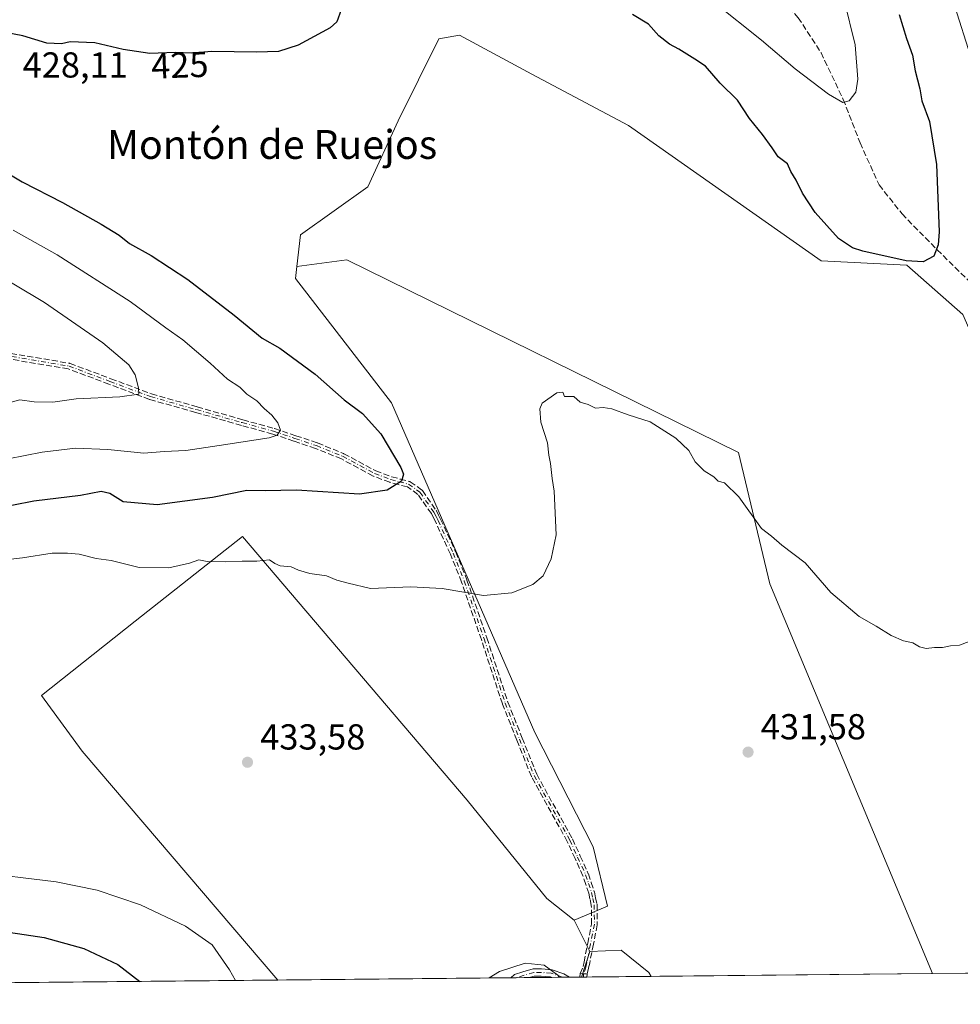
# Model space of a CAD drawing. Units: metres. Extents: x 566781 to 570235, y 4700992 to 4703339.
# Drawn here: x 567417 to 567677, y 4700993 to 4701266 of the extents above; entities that cross this region are included whole.
import ezdxf
from ezdxf.enums import TextEntityAlignment as Align

# ---------------------------------------------------------------- set-up
doc = ezdxf.new("R2010")
doc.units = ezdxf.units.M
doc.header["$MEASUREMENT"] = 0
doc.linetypes.add('DGN Style 3', pattern=[2.307223458686699, 1.648016756204785, -0.6592067024819142])
doc.linetypes.add('DGN Style 4', pattern=[2.6384748266838614, 1.318413404963828, -0.6592067024819142, 0.001648016756204785, -0.6592067024819142])
for name, color, linetype, lineweight in [('Camino Cxs', 7, 'Continuous', 0), ('Camino eje', 30, 'DGN Style 4', 13), ('Comarca CxS', 21, 'Continuous', 0), ('Comunidad Autónoma CxS', 142, 'Continuous', 0), ('Cultivos herbáceos CxS', 92, 'Continuous', 0), ('Cultivos leñosos CxS', 92, 'Continuous', 0), ('Curva de nivel maestra', 30, 'Continuous', 30), ('Curva de nivel normal', 30, 'Continuous', 0), ('Matorral CxS', 135, 'Continuous', 0), ('Municipio CxS', 4, 'Continuous', 0), ('Núcleo urbano CxS', 7, 'Continuous', 0), ('Provincia CxS', 1, 'Continuous', 0), ('Punto de cota en terreno', 7, 'Continuous', 0), ('Rótulo de curva de nivel directora', 7, 'Continuous', 0), ('Rótulo de punto de cota en terreno', 7, 'Continuous', 0), ('Senda', 7, 'DGN Style 3', 0), ('Texto cartográfico', 7, 'Continuous', 0)]:
    doc.layers.add(name, color=color, linetype=linetype, lineweight=lineweight)
doc.styles.add('Style-Arial', font='txt')

# ---------------------------------------------------------------- blocks, each defined once
blk = doc.blocks.new('*U5')
at = {"layer": 'Matorral CxS', "color": 135, "linetype": 'Continuous', "lineweight": 0}
for points in [[(567751.5120999999, 4701040.1055, 431.4214000000065), (567756.3212000001, 4701001.981799999, 430.5132000000012), (567705.5604999998, 4701001.483100001, 428.6352999999945), (567724.6004999997, 4701025.8245, 429.0815000000002), (567741.3167000003, 4701023.038100001, 428.3160999999964)], [(567591.6941000001, 4701000.3643, 431.6986000000034), (567572.4222999997, 4701000.175000001, 430.5890000000073), (567574.6860999997, 4701007.2939, 431.1885000000038), (567583.3711000001, 4701007.587900001, 431.6863000000012), (567591.0099, 4701001.4727, 431.7056000000011)]]:
    blk.add_polyline3d(points, close=True, dxfattribs=at)
blk = doc.blocks.new('5PATER')
at = {"layer": 'Núcleo urbano CxS', "linetype": 'Continuous', "lineweight": 0}
h = blk.add_hatch(color=51, dxfattribs=at)
edge = h.paths.add_edge_path()
edge.add_ellipse((0, 0), major_axis=(-0.1095731443231308, -0.1110710700762829), ratio=0.9994222409660322, start_angle=0, end_angle=360)

msp = doc.modelspace()

# ---------------------------------------------------------------- linework, layer by layer
at = {"layer": 'Camino Cxs', "color": 7, "linetype": 'Continuous', "lineweight": 0, "extrusion": (-0.03000014160042592, -0.0002949813479990044, 0.999549850927886), "elevation": -17983.68736300141, "flags": 128}
msp.add_lwpolyline([(-4695192.462372068, 613488.155913706), (-4695192.462372068, 613483.1395132082)], dxfattribs=at)
at = {"layer": 'Camino Cxs', "color": 7, "linetype": 'Continuous', "lineweight": 0, "extrusion": (-0.04371680770425291, -0.0004292490038670871, 0.9990438711435259), "elevation": -26400.15226899364, "flags": 128}
msp.add_lwpolyline([(-4695200.937073098, 613129.9326414481), (-4695200.937073097, 613125.0697577307)], dxfattribs=at)
at = {"layer": 'Camino Cxs', "color": 7, "linetype": 'Continuous', "lineweight": 0, "extrusion": (-0.06003590708145471, 0.03524594373950506, 0.997573763343252), "elevation": 132046.0856321527, "flags": 128}
msp.add_lwpolyline([(-4341345.404115152, -1885955.379656921), (-4341345.404115152, -1885953.614294449)], dxfattribs=at)
at = {"layer": 'Camino Cxs', "color": 7, "linetype": 'Continuous', "lineweight": 0, "extrusion": (-0.007014589668556752, -0.08396379271896477, 0.9964441163678114), "elevation": -398265.8306482955, "flags": 128}
msp.add_lwpolyline([(174229.1329722478, 4715142.539161512), (174229.1329722478, 4715143.539680248)], dxfattribs=at)
at = {"layer": 'Camino Cxs', "color": 7, "linetype": 'Continuous', "lineweight": 0, "extrusion": (-0.1922911317552029, -0.001886051926740366, 0.9813361113586073), "elevation": -117582.6219391451, "flags": 128}
msp.add_lwpolyline([(-4695207.404981258, 602283.0264707725), (-4695207.404981257, 602280.9796729559)], dxfattribs=at)
at = {"layer": 'Camino Cxs', "color": 7, "linetype": 'Continuous', "lineweight": 0, "extrusion": (-0.08365522907533884, -0.9964932541818186, 0.001731189903577037), "elevation": -4731995.564247606, "flags": 128}
msp.add_lwpolyline([(172318.5668948085, 8622.869066055442), (172319.5673769278, 8623.040466312279), (172320.566845822, 8623.27866666923)], dxfattribs=at)
at = {"layer": 'Camino Cxs', "color": 7, "linetype": 'Continuous', "lineweight": 0, "extrusion": (-0.01024028227757431, -0.1224586054242451, 0.9924207910843187), "elevation": -581062.1297154722, "flags": 128}
msp.add_lwpolyline([(173858.1732254967, 4696135.740772968), (173858.1732254968, 4696134.924569452)], dxfattribs=at)
at = {"layer": 'Camino Cxs', "color": 7, "linetype": 'Continuous', "lineweight": 0}
for points in [[(567567.5116999998, 4701001.033299999, 430.3421999999992), (567569.0303999997, 4701000.141600001, 430.4651000000013), (567564.1722999997, 4701000.093900001, 430.2525000000023), (567563.7763, 4701000.234099999, 430.2428999999975), (567561.1683, 4701000.457699999, 430.1526000000013), (567559.2912999997, 4701000.457699999, 430.0733000000037), (567557.8431000002, 4701000.0317, 430.0292000000045), (567552.8291999997, 4700999.9825, 429.8787000000011), (567553.7840999998, 4701000.883300001, 429.9354000000022), (567556.1590999998, 4701001.621099999, 429.9554000000062), (567559.0033, 4701002.457699999, 429.9670999999944), (567561.2538999999, 4701002.457699999, 430.0351999999984), (567564.2023, 4701002.2049, 430.1970000000001)], [(567573.9615000002, 4701000.9967, 431.2828000000009), (567573.8940000003, 4701000.189400001, 431.1824999999953), (567571.8854, 4701000.169700001, 430.7888999999996), (567571.9685000004, 4701001.1633, 430.8732000000019), (567572.9654999999, 4701001.08, 431.0445999999939)]]:
    msp.add_polyline3d(points, close=True, dxfattribs=at)
for points in [[(567552.8291999997, 4700999.9825, 429.8787000000011), (567553.7840999998, 4701000.883300001, 429.9354000000022), (567556.1590999998, 4701001.621099999, 429.9554000000062), (567559.0033, 4701002.457699999, 429.9670999999944), (567561.2538999999, 4701002.457699999, 430.0351999999984), (567564.2023, 4701002.2049, 430.1970000000001), (567567.5116999998, 4701001.033299999, 430.3421999999992)], [(567564.1723999997, 4701000.094000001, 430.2525000000023), (567563.7763, 4701000.234099999, 430.2428999999975), (567561.1683, 4701000.457699999, 430.1526000000013), (567559.2912999997, 4701000.457699999, 430.0733000000037), (567557.8431000002, 4701000.0318, 430.0292000000045)]]:
    msp.add_polyline3d(points, dxfattribs=at)
at = {"layer": 'Camino eje', "color": 30, "linetype": 'DGN Style 4', "lineweight": 13, "extrusion": (-0.0087396178483004, -0.1045156162323595, 0.9944848440491368), "elevation": -495859.7283892789, "flags": 128}
msp.add_lwpolyline([(173867.453160959, 4705894.564278525), (173867.453160959, 4705893.655624339)], dxfattribs=at)
at = {"layer": 'Camino eje', "color": 30, "linetype": 'DGN Style 4', "lineweight": 13}
for points in [[(567411.7901, 4701172.690099999, 410.9266000000061), (567430.3251, 4701169.5551, 413.9113999999972), (567441.6551000001, 4701165.315099999, 414.7532999999967), (567452.9101, 4701161.100099999, 416.7641000000003), (567465.6401000004, 4701157.495100001, 417.851999999999), (567478.3101000004, 4701153.9101, 419.6662000000069), (567487.0050999997, 4701151.5001, 420.8847999999998), (567492.9250999996, 4701149.520099999, 422.1701999999932), (567498.9250999996, 4701147.5101, 422.2526999999973), (567506.1451000003, 4701144.575099999, 423.3748000000051), (567515.0151000004, 4701139.800100001, 425.5188999999955), (567519.5151000004, 4701138.1051, 425.8974000000017), (567521.8850999996, 4701137.4901, 426.0748000000021), (567524.4451000001, 4701136.8301, 426.8156000000017), (567527.6051000003, 4701134.5801, 427.4281000000047), (567531.4600999998, 4701129.0701, 427.9615000000049), (567532.0601000004, 4701127.870100001, 427.9994000000006), (567532.6051000003, 4701126.790100001, 428.0973999999987), (567536.7600999996, 4701117.735099999, 429.5190000000002), (567539.8800999997, 4701109.985099999, 430.4652999999962), (567545.3750999998, 4701093.975099999, 431.0492999999988), (567551.2251000004, 4701076.140100001, 431.8301999999967), (567555.2050999999, 4701066.155099999, 431.9637999999978), (567559.2351000002, 4701056.050100001, 432.0696000000025), (567569.1451000003, 4701038.1351, 432.2933000000049), (567571.3101000004, 4701033.380100001, 432.2209000000003), (567573.5351, 4701028.505100001, 432.071299999996), (567574.3300999999, 4701026.130100001, 431.9936000000016), (567575.1700999998, 4701023.600099999, 431.9177000000054), (567575.5100999996, 4701022.0001, 431.8702000000048), (567575.9001000002, 4701020.1801, 431.8224999999948), (567575.9550999999, 4701014.8051, 431.626099999994), (567574.8951000003, 4701009.415100001, 431.3834999999963), (567573.8701, 4701004.190099999, 431.3450000000012), (567573.5850999998, 4701002.9301, 431.3236999999936), (567572.9650999998, 4701001.0801, 431.0445000000037)], [(567567.0882000001, 4701000.1226, 430.2866999999969), (567563.9892999995, 4701001.219500001, 430.2148000000016), (567561.2111000001, 4701001.457699999, 430.0942000000068), (567559.1473000003, 4701001.457699999, 430.0192999999999), (567556.4484999999, 4701000.663899999, 429.9723999999987), (567554.3020000001, 4700999.996900001, 429.9222000000009)]]:
    msp.add_polyline3d(points, dxfattribs=at)
at = {"layer": 'Comarca CxS', "color": 21, "linetype": 'Continuous', "lineweight": 0}
msp.add_3dface([(570229.380000525, 4701026.279982963), (566803.4800005007, 4700992.619982965), (566781.3800004992, 4703305.769982938), (570206.1300005269, 4703339.46998294)], dxfattribs=at)
at = {"layer": 'Comunidad Autónoma CxS', "color": 142, "linetype": 'Continuous', "lineweight": 0}
msp.add_3dface([(570229.380000525, 4701026.279982963), (566803.4800005007, 4700992.619982965), (566781.3800004992, 4703305.769982938), (570206.1300005269, 4703339.46998294)], dxfattribs=at)
at = {"layer": 'Cultivos herbáceos CxS', "color": 92, "linetype": 'Continuous', "lineweight": 0, "extrusion": (0.01400420607759271, -0.02833207707558164, 0.9995004630417736), "elevation": -124809.8950096686, "flags": 128}
msp.add_lwpolyline([(2591886.169792724, 3960837.826231766), (2591886.169792724, 3960828.115491875)], dxfattribs=at)
at = {"layer": 'Cultivos herbáceos CxS', "color": 92, "linetype": 'Continuous', "lineweight": 0, "extrusion": (-0.02424278953430118, -0.0762344598133924, 0.996795161651859), "elevation": -371708.5386788436, "flags": 128}
msp.add_lwpolyline([(-883750.7930447992, 4637071.067558913), (-883750.7930447994, 4637063.573460961)], dxfattribs=at)
at = {"layer": 'Cultivos herbáceos CxS', "color": 92, "linetype": 'Continuous', "lineweight": 0, "extrusion": (0.01894175860245393, 0.000186139560606826, 0.9998205714692563), "elevation": 12055.36900973571, "flags": 128}
msp.add_lwpolyline([(4695195.974626401, -613601.3870499854), (4695195.974626401, -613536.7235260519)], dxfattribs=at)
at = {"layer": 'Cultivos herbáceos CxS', "color": 92, "linetype": 'Continuous', "lineweight": 0, "extrusion": (0.02185728874711594, 0.0002137196698688099, 0.999761078084423), "elevation": 13839.71490561237, "flags": 128}
msp.add_lwpolyline([(4695226.027947362, -613335.185742618), (4695226.027947362, -613333.7126202566)], dxfattribs=at)
at = {"layer": 'Cultivos herbáceos CxS', "color": 92, "linetype": 'Continuous', "lineweight": 0, "extrusion": (0.01772959162882661, 0.0001747325053266442, 0.9998428031691915), "elevation": 11313.77912430513, "flags": 128}
msp.add_lwpolyline([(4695178.499016058, -613754.225897578), (4695178.499016058, -613750.6839688253)], dxfattribs=at)
at = {"layer": 'Cultivos herbáceos CxS', "color": 92, "linetype": 'Continuous', "lineweight": 0, "extrusion": (-0.03101236567880073, -0.0003047681685267491, 0.9995189544432701), "elevation": -18604.37292645992, "flags": 128}
msp.add_lwpolyline([(-4695195.748007582, 613450.8323643386), (-4695195.748007582, 613444.499712423)], dxfattribs=at)
at = {"layer": 'Cultivos herbáceos CxS', "color": 92, "linetype": 'Continuous', "lineweight": 0, "extrusion": (-0.06270471211682924, -0.0006150894217908773, 0.9980319337292514), "elevation": -38051.27304810831, "flags": 128}
msp.add_lwpolyline([(-4695206.79936956, 612470.3657694497), (-4695206.79936956, 612467.4442794933)], dxfattribs=at)
at = {"layer": 'Cultivos herbáceos CxS', "color": 92, "linetype": 'Continuous', "lineweight": 0, "extrusion": (-0.06493052329815586, -0.0006384745397470789, 0.9978895828169017), "elevation": -39424.56490616735, "flags": 128}
msp.add_lwpolyline([(-4695192.136720402, 612497.8569013341), (-4695192.136720401, 612495.9102992876)], dxfattribs=at)
at = {"layer": 'Cultivos herbáceos CxS', "color": 92, "linetype": 'Continuous', "lineweight": 0, "extrusion": (-0.06548971175575073, -0.0006422584248911207, 0.9978530378559081), "elevation": -39759.74672917697, "flags": 128}
msp.add_lwpolyline([(-4695208.203844185, 612355.8697361593), (-4695208.203844184, 612353.0083555884)], dxfattribs=at)
at = {"layer": 'Cultivos herbáceos CxS', "color": 92, "linetype": 'Continuous', "lineweight": 0, "extrusion": (-0.06542687828500103, -0.0006459807284532722, 0.9978571572658975), "elevation": -39741.58099376077, "flags": 128}
msp.add_lwpolyline([(-4695167.506129416, 612669.5532169186), (-4695167.506129416, 612669.0152379508)], dxfattribs=at)
at = {"layer": 'Cultivos herbáceos CxS', "color": 92, "linetype": 'Continuous', "lineweight": 0, "extrusion": (0.0630307489457814, 0.0006192667096315776, 0.9980113933197738), "elevation": 39121.86338588921, "flags": 128}
msp.add_lwpolyline([(4695197.267543968, -612614.7482706099), (4695197.267543968, -612578.7659829331)], dxfattribs=at)
at = {"layer": 'Cultivos herbáceos CxS', "color": 92, "linetype": 'Continuous', "lineweight": 0}
for points in [[(567705.5604999998, 4701001.483100001, 428.6352999999945), (567669.6513999999, 4701001.1303, 430.9035000000004), (567624.6217, 4701109.2345, 430.4900000000052), (567615.9471000005, 4701145.6259, 429.7828000000009), (567507.2925000004, 4701199.026500001, 429.5564000000013), (567493.4556999998, 4701197.206300001, 429.2535000000062), (567494.4797, 4701205.9191, 429.3812000000034), (567513.1929000001, 4701219.2917, 429.6146000000008), (567521.5113000004, 4701237.576500001, 428.7247000000062), (567532.7987000003, 4701260.3051, 427.8068000000058), (567538.5787000004, 4701261.280900001, 427.850900000005), (567558.6202999996, 4701250.5525, 428.0286000000052), (567585.3731000006, 4701236.2313, 427.9002000000037), (567638.8393000001, 4701198.783700001, 426.4118000000017), (567662.5822999999, 4701197.535300001, 424.9535999999935), (567678.0669, 4701183.837300001, 426.4588999999978)], [(567696.6608999996, 4701137.798900001, 430.350099999996), (567690.8194000004, 4701154.778100001, 429.2133999999933), (567678.0669, 4701183.837300001, 426.4588999999978), (567662.5822999999, 4701197.535300001, 424.9535999999935), (567638.8393000001, 4701198.783700001, 426.4118000000017), (567585.3731000006, 4701236.2313, 427.9002000000037), (567558.6202999996, 4701250.5525, 428.0286000000052), (567538.5787000004, 4701261.280900001, 427.850900000005), (567532.7987000003, 4701260.3051, 427.8068000000058), (567521.5113000004, 4701237.576500001, 428.7247000000062), (567513.1929000001, 4701219.2917, 429.6146000000008), (567494.4797, 4701205.9191, 429.3812000000034), (567493.4556999998, 4701197.206300001, 429.2535000000062)], [(567669.6513999999, 4701001.1304, 430.9035000000004), (567624.6217, 4701109.2345, 430.4900000000052), (567615.9471000005, 4701145.6259, 429.7828000000009), (567507.2925000004, 4701199.026500001, 429.5564000000013), (567493.4556999998, 4701197.206300001, 429.2535000000062)], [(567570.3853000002, 4701015.994899999, 431.4953999999998), (567562.7843000004, 4701021.9921, 431.5671000000002), (567540.7039000001, 4701049.261299999, 432.5464000000065), (567478.4332999997, 4701122.3279, 428.5926000000036), (567448.6760999998, 4701098.8123, 432.3215999999957), (567422.6926999995, 4701078.279100001, 433.6958000000013), (567433.9364999998, 4701062.7711, 433.8947999999946), (567488.1803000001, 4700999.3474, 431.1803000000073)]]:
    msp.add_polyline3d(points, dxfattribs=at)
msp.add_polyline3d([(567570.3853000002, 4701015.994899999, 431.4953999999998), (567574.6860999997, 4701007.2939, 431.1885000000038), (567572.4222999997, 4701000.175000001, 430.5890000000073), (567488.1804000001, 4700999.347300001, 431.1803000000073), (567433.9364999998, 4701062.7711, 433.8947999999946), (567422.6926999995, 4701078.279100001, 433.6958000000013), (567448.6760999998, 4701098.8123, 432.3215999999957), (567478.4332999997, 4701122.3279, 428.5926000000036), (567540.7039000001, 4701049.261299999, 432.5464000000065), (567562.7843000004, 4701021.9921, 431.5671000000002)], close=True, dxfattribs=at)
at = {"layer": 'Cultivos leñosos CxS', "color": 92, "linetype": 'Continuous', "lineweight": 0, "extrusion": (0.01400420607759271, -0.02833207707558164, 0.9995004630417736), "elevation": -124809.8950096686, "flags": 128}
msp.add_lwpolyline([(2591886.169792724, 3960837.826231766), (2591886.169792724, 3960828.115491875)], dxfattribs=at)
at = {"layer": 'Cultivos leñosos CxS', "color": 92, "linetype": 'Continuous', "lineweight": 0, "extrusion": (0.01019765844673542, 0.0001001880082064664, 0.999947997510154), "elevation": 6690.766247320779, "flags": 128}
msp.add_lwpolyline([(567635.7398068613, 4701000.483558926), (567557.7784522857, 4700999.717658921)], dxfattribs=at)
at = {"layer": 'Cultivos leñosos CxS', "color": 92, "linetype": 'Continuous', "lineweight": 0}
msp.add_polyline3d([(567669.6513999999, 4701001.1303, 430.9035000000004), (567591.6941000001, 4701000.3643, 431.6986000000034), (567591.0099, 4701001.4727, 431.7056000000011), (567583.3711000001, 4701007.587900001, 431.6863000000012), (567574.6860999997, 4701007.2939, 431.1885000000038), (567570.3853000002, 4701015.994899999, 431.4953999999998), (567579.5522999996, 4701019.8159, 431.8252999999968), (567575.6404999997, 4701036.255700001, 432.063599999994), (567559.4282999998, 4701068.015900001, 431.789499999999), (567519.7119000005, 4701159.412900001, 427.2353000000003), (567493.0645000003, 4701193.874299999, 429.0286000000052), (567493.4556999998, 4701197.206300001, 429.2535000000062), (567507.2925000004, 4701199.026500001, 429.5564000000013), (567615.9471000005, 4701145.6259, 429.7828000000009), (567624.6217, 4701109.2345, 430.4900000000052)], close=True, dxfattribs=at)
for points in [[(567669.6513999999, 4701001.1304, 430.9035000000004), (567624.6217, 4701109.2345, 430.4900000000052), (567615.9471000005, 4701145.6259, 429.7828000000009), (567507.2925000004, 4701199.026500001, 429.5564000000013), (567493.4556999998, 4701197.206300001, 429.2535000000062)], [(567493.4556999998, 4701197.206300001, 429.2535000000062), (567493.0645000003, 4701193.874299999, 429.0286000000052), (567519.7119000005, 4701159.412900001, 427.2353000000003), (567559.4282999998, 4701068.015900001, 431.789499999999), (567575.6404999997, 4701036.255700001, 432.063599999994), (567579.5522999996, 4701019.8159, 431.8252999999968), (567570.3853000002, 4701015.994899999, 431.4953999999998)], [(567591.6940000001, 4701000.364399999, 431.6986000000034), (567591.0099, 4701001.4727, 431.7056000000011), (567583.3711000001, 4701007.587900001, 431.6863000000012), (567574.6860999997, 4701007.2939, 431.1885000000038)]]:
    msp.add_polyline3d(points, dxfattribs=at)
at = {"layer": 'Curva de nivel maestra', "color": 30, "linetype": 'Continuous', "lineweight": 30, "elevation": 425, "flags": 128}
for points in [[(567505.7100000001, 4701268.360099999), (567504.5099999999, 4701264.9801), (567502.7300000004, 4701263.4001), (567493.79, 4701258.5701), (567488.4100000003, 4701256.8201), (567482.2699999996, 4701256.5701), (567469.9199999999, 4701256.770099999), (567464.2699999996, 4701256.3201), (567459.75, 4701256.5001), (567452.7300000004, 4701256.2601), (567445.3099999996, 4701257.3301), (567437.5099999999, 4701259.190099999), (567430.6200000001, 4701259.5001), (567428.1799999997, 4701258.880100001), (567424.2000000002, 4701259.0601), (567417.4699999997, 4701261.1601), (567403.4600000001, 4701263.8201)], [(567660.4699999997, 4701267.0801), (567662.5, 4701260.420100001), (567664.0999999996, 4701255.7501), (567664.9000000004, 4701251.440099999), (567666.1399999997, 4701246.470100001), (567666.7100000001, 4701243.0801), (567668.8300000001, 4701237.4301), (567670.8200000003, 4701225.440099999), (567671.54, 4701206.800100001), (567671.2999999998, 4701203.1601), (567670.0599999996, 4701200.050100001), (567667.0899999999, 4701198.460100001), (567662.3600000005, 4701198.7401), (567650.3499999996, 4701201.4001), (567647.5300000003, 4701202.3201), (567643.6399999997, 4701204.9301), (567637.2000000002, 4701212.190099999), (567633.6299999999, 4701217.5601), (567631.9199999999, 4701221.130100001), (567630.4400000004, 4701223.5101), (567629.5300000003, 4701225.6601), (567626.8799999999, 4701227.5801), (567625.2699999996, 4701230.040100001), (567622.5499999998, 4701233.800100001), (567618.9299999997, 4701238.2301), (567615.6699999999, 4701243.340100001), (567610.7999999998, 4701248.040100001), (567606.7400000002, 4701252.7301), (567603.7699999996, 4701254.630100001), (567599.4000000004, 4701257.4801), (567596.7800000003, 4701258.8101), (567593.7800000003, 4701261.1601), (567590.9800000004, 4701264.360099999), (567586.5099999999, 4701267.090100001)], [(567403.54, 4701228.880100001), (567417.3600000005, 4701220.640100001), (567428.5300000003, 4701214.9001), (567439.2599999999, 4701208.960100001), (567444.1699999999, 4701205.860099999), (567447.0700000003, 4701203.590100001), (567453.0599999996, 4701200.2601), (567463.2300000004, 4701193.5801), (567476.0899999999, 4701183.700099999), (567483.9000000004, 4701177.3301), (567488.7199999997, 4701174.5601), (567498.54, 4701167.300100001), (567506.5599999996, 4701160.2601), (567511.7000000002, 4701156.440099999), (567516.7699999996, 4701150.7601), (567522.2999999998, 4701141.460100001), (567523.0599999996, 4701139.590100001), (567522.5199999996, 4701137.620100001), (567518.4900000002, 4701135.1601), (567510.8399999999, 4701134.0701), (567493.3399999999, 4701135.190099999), (567484.7199999997, 4701135.0101), (567479.6299999999, 4701135.100099999), (567470.1299999999, 4701133.1601), (567454.7800000003, 4701131.120100001), (567445.3300000001, 4701131.9301), (567441.5800000001, 4701134.2601), (567439.1799999997, 4701134.840100001), (567433.5199999996, 4701133.690099999), (567420.5899999999, 4701132.1501), (567397.9400000004, 4701127.700099999)], [(567407.9199999999, 4701013.4801), (567423.3899999997, 4701011.1801), (567434.3899999997, 4701008.0601), (567443.8300000001, 4701003.6801), (567449.9452999998, 4700998.971799999)], [(567449.9452999998, 4700998.971799999), (567449.9455000004, 4700998.9716)]]:
    msp.add_lwpolyline(points, dxfattribs=at)
at = {"layer": 'Curva de nivel normal', "color": 30, "linetype": 'Continuous', "lineweight": 0, "flags": 128}
for points, elevation in [([(567645.1600000003, 4701271.130100001), (567648.2300000004, 4701258.620100001), (567649, 4701249.130100001), (567648.4299999997, 4701245.5601), (567646.5599999996, 4701243.100099999), (567644.8300000001, 4701242.6801), (567640.8899999997, 4701244.9301), (567631.5899999999, 4701251.960100001), (567622.2400000002, 4701259.940099999), (567609.0999999996, 4701270.470100001)], 420), ([(567675.8700000001, 4701269.2401), (567684.5199999996, 4701241.890100001)], 430), ([(567414.7999999998, 4701207.270099999), (567426.9900000002, 4701200.440099999), (567447.2800000003, 4701187.450099999), (567457.1100000005, 4701180.1601), (567461.8399999999, 4701176.870100001), (567469.4100000003, 4701170.4001), (567474.2400000002, 4701165.970100001), (567477.6799999997, 4701163.7301), (567479.5800000001, 4701161.8101), (567482.3600000005, 4701159.940099999), (567484.4199999999, 4701157.780099999), (567486.5499999998, 4701155.9301), (567488.2199999997, 4701153.860099999), (567488.9400000004, 4701151.770099999), (567488.0300000003, 4701150.4101), (567485.79, 4701149.710100001), (567471.9500000002, 4701147.600099999), (567462.6799999997, 4701146.190099999), (567456.7199999997, 4701145.850099999), (567451.0599999996, 4701145.4001), (567441.0599999996, 4701146.460100001), (567432.0899999999, 4701146.770099999), (567422.8399999999, 4701145.7501), (567413.4500000002, 4701143.8201)], 420), ([(567406.4100000003, 4701197.370100001), (567423.5199999996, 4701187.220100001), (567439.6600000003, 4701176.020099999), (567446.9000000004, 4701169.890100001), (567448.6699999999, 4701167.1801), (567449.5300000003, 4701163.5101), (567449.6200000001, 4701161.8201), (567444.4000000004, 4701161.0701), (567432.3200000003, 4701160.520099999), (567425.7999999998, 4701159.610099999), (567420.6600000003, 4701159.630100001), (567416.7199999997, 4701160.2501), (567414.2999999998, 4701159.600099999)], 415), ([(567681.8099999996, 4701093.970100001), (567677.1699999999, 4701092.1601), (567674.6600000003, 4701091.9801), (567672.4500000002, 4701091.5701), (567670.2699999996, 4701091.5801), (567667.8899999997, 4701091.270099999), (567666.0800000001, 4701091.690099999), (567664.2400000002, 4701092.850099999), (567661.6600000003, 4701093.4001), (567658.2000000002, 4701094.860099999), (567654.0300000003, 4701097.470100001), (567649.4000000004, 4701100.1801), (567641.4900000002, 4701106.780099999), (567634.3399999999, 4701115.050100001), (567627.8899999997, 4701119.940099999), (567625.0800000001, 4701122.460100001), (567622.3200000003, 4701124.530099999), (567615.9600000001, 4701133.340100001), (567612.0199999996, 4701137.2401), (567610.2599999999, 4701137.640100001), (567609.0700000003, 4701138.880100001), (567606.4199999999, 4701140.540100001), (567603.8600000005, 4701143.0001), (567602.1699999999, 4701146.140100001), (567598.5599999996, 4701149.630100001), (567591.3700000001, 4701154.090100001), (567585.3099999996, 4701156.0701), (567580.7699999996, 4701157.7501), (567578.3499999996, 4701158.100099999), (567576.2599999999, 4701157.950099999), (567574.2599999999, 4701158.9001), (567572, 4701159.610099999), (567570.2800000003, 4701161.110099999), (567567.6399999997, 4701161.130100001), (567567.1600000003, 4701162.360099999), (567565.5300000003, 4701162.190099999), (567561.4500000002, 4701159.3101), (567560.8499999996, 4701157.7501), (567561.1399999997, 4701154.020099999), (567562.9199999999, 4701148.290100001), (567563.3099999996, 4701144.850099999), (567563.7999999998, 4701142.540100001), (567564.2699999996, 4701138.4301), (567564.8300000001, 4701134.9001), (567565.3399999999, 4701122.8301), (567563.9400000004, 4701116.090100001), (567561.7599999999, 4701111.460100001), (567558.9299999997, 4701108.970100001), (567553.1100000005, 4701106.7301), (567545.1799999997, 4701105.9801), (567533.7199999997, 4701107.9001), (567525.0599999996, 4701108.390100001), (567513.8799999999, 4701107.880100001), (567507.7000000002, 4701109.380100001), (567504.5300000003, 4701110.2601), (567501.6799999997, 4701111.4301), (567497.0800000001, 4701112.110099999), (567493.9199999999, 4701113.020099999), (567491.9299999997, 4701113.940099999), (567488.8799999999, 4701114.220100001), (567487.3399999999, 4701114.850099999), (567485.8799999999, 4701115.8201), (567482.3899999997, 4701115.440099999), (567478.29, 4701115.520099999), (567473.5800000001, 4701115.270099999), (567468.6299999999, 4701115.4101), (567466.3099999996, 4701115.870100001), (567463.7199999997, 4701114.950099999), (567457.9500000002, 4701113.640100001), (567449.7199999997, 4701113.700099999), (567441.9800000004, 4701115.6801), (567437.8300000001, 4701116.200099999), (567433.0899999999, 4701117.460100001), (567429.9199999999, 4701117.6601), (567425.6799999997, 4701117.6601), (567417.3899999997, 4701116.4101), (567405.3899999997, 4701114.9901)], 430), ([(567403.8499999996, 4701029.3301), (567426.7400000002, 4701026.620100001), (567438.0800000001, 4701024.270099999), (567450.1299999999, 4701020.170100001), (567462.6200000001, 4701014.300100001), (567470.04, 4701009.0801), (567474.7800000003, 4701002.1601), (567476.4353, 4700999.231899999)], 430), ([(567546.7426000005, 4700999.922700001), (567549.6299999999, 4701001.7601), (567556.75, 4701004.0701), (567562.0499999998, 4701003.440099999), (567565.8300000001, 4701000.720100001), (567566.2224000003, 4701000.1141)], 430)]:
    msp.add_lwpolyline(points, dxfattribs=dict(at, elevation=elevation))
at = {"layer": 'Matorral CxS', "color": 135, "linetype": 'Continuous', "lineweight": 0, "extrusion": (-0.02424278953430118, -0.0762344598133924, 0.996795161651859), "elevation": -371708.5386788436, "flags": 128}
msp.add_lwpolyline([(-883750.7930447992, 4637071.067558913), (-883750.7930447994, 4637063.573460961)], dxfattribs=at)
at = {"layer": 'Matorral CxS', "color": 135, "linetype": 'Continuous', "lineweight": 0, "extrusion": (-0.09456743160684378, -0.0009291278756949685, 0.9955180247492638), "elevation": -57604.4814642098, "flags": 128}
msp.add_lwpolyline([(-4695197.147579952, 610936.4551713326), (-4695197.147579951, 610670.4673408598)], dxfattribs=at)
at = {"layer": 'Matorral CxS', "color": 135, "linetype": 'Continuous', "lineweight": 0, "extrusion": (-0.08737531688323899, -0.0008599195348540464, 0.9961750923095534), "elevation": -53205.36009966234, "flags": 128}
msp.add_lwpolyline([(-4695186.932204939, 611498.7493629802), (-4695186.932204939, 611498.2801456315)], dxfattribs=at)
at = {"layer": 'Matorral CxS', "color": 135, "linetype": 'Continuous', "lineweight": 0, "extrusion": (-0.09180518925263659, -0.0009049799596881376, 0.9957765754613634), "elevation": -55931.63623991176, "flags": 128}
msp.add_lwpolyline([(-4695177.150565144, 611331.5542566249), (-4695177.150565143, 611330.5456480485)], dxfattribs=at)
at = {"layer": 'Matorral CxS', "color": 135, "linetype": 'Continuous', "lineweight": 0, "extrusion": (-0.05474363695524866, -0.0005378993411194772, 0.9985002978853891), "elevation": -33169.64745854144, "flags": 128}
msp.add_lwpolyline([(-4695196.683062015, 612856.2845519623), (-4695196.683062014, 612838.4568564856)], dxfattribs=at)
at = {"layer": 'Matorral CxS', "color": 135, "linetype": 'Continuous', "lineweight": 0}
for points in [[(567678.0669, 4701183.837300001, 426.4588999999978), (567662.5822999999, 4701197.535300001, 424.9535999999935), (567638.8393000001, 4701198.783700001, 426.4118000000017), (567585.3731000006, 4701236.2313, 427.9002000000037), (567558.6202999996, 4701250.5525, 428.0286000000052), (567538.5787000004, 4701261.280900001, 427.850900000005), (567532.7987000003, 4701260.3051, 427.8068000000058), (567521.5113000004, 4701237.576500001, 428.7247000000062), (567513.1929000001, 4701219.2917, 429.6146000000008), (567494.4797, 4701205.9191, 429.3812000000034), (567493.4556999998, 4701197.206300001, 429.2535000000062), (567493.0645000003, 4701193.874299999, 429.0286000000052), (567519.7119000005, 4701159.412900001, 427.2353000000003), (567559.4282999998, 4701068.015900001, 431.789499999999), (567575.6404999997, 4701036.255700001, 432.063599999994), (567579.5522999996, 4701019.8159, 431.8252999999968), (567570.3853000002, 4701015.994899999, 431.4953999999998), (567562.7843000004, 4701021.9921, 431.5671000000002), (567540.7039000001, 4701049.261299999, 432.5464000000065), (567478.4332999997, 4701122.3279, 428.5926000000036), (567448.6760999998, 4701098.8123, 432.3215999999957), (567422.6926999995, 4701078.279100001, 433.6958000000013), (567433.9364999998, 4701062.7711, 433.8947999999946), (567488.1804000001, 4700999.347300001, 431.1803000000073), (567223.3975999998, 4700996.7457, 406.0252999999939)], [(567696.6608999996, 4701137.798900001, 430.350099999996), (567690.8194000004, 4701154.778100001, 429.2133999999933), (567678.0669, 4701183.837300001, 426.4588999999978), (567662.5822999999, 4701197.535300001, 424.9535999999935), (567638.8393000001, 4701198.783700001, 426.4118000000017), (567585.3731000006, 4701236.2313, 427.9002000000037), (567558.6202999996, 4701250.5525, 428.0286000000052), (567538.5787000004, 4701261.280900001, 427.850900000005), (567532.7987000003, 4701260.3051, 427.8068000000058), (567521.5113000004, 4701237.576500001, 428.7247000000062), (567513.1929000001, 4701219.2917, 429.6146000000008), (567494.4797, 4701205.9191, 429.3812000000034), (567493.4556999998, 4701197.206300001, 429.2535000000062)], [(567493.4556999998, 4701197.206300001, 429.2535000000062), (567493.0645000003, 4701193.874299999, 429.0286000000052), (567519.7119000005, 4701159.412900001, 427.2353000000003), (567559.4282999998, 4701068.015900001, 431.789499999999), (567575.6404999997, 4701036.255700001, 432.063599999994), (567579.5522999996, 4701019.8159, 431.8252999999968), (567570.3853000002, 4701015.994899999, 431.4953999999998)], [(567570.3853000002, 4701015.994899999, 431.4953999999998), (567562.7843000004, 4701021.9921, 431.5671000000002), (567540.7039000001, 4701049.261299999, 432.5464000000065), (567478.4332999997, 4701122.3279, 428.5926000000036), (567448.6760999998, 4701098.8123, 432.3215999999957), (567422.6926999995, 4701078.279100001, 433.6958000000013), (567433.9364999998, 4701062.7711, 433.8947999999946), (567488.1803000001, 4700999.3474, 431.1803000000073)], [(567591.6940000001, 4701000.364399999, 431.6986000000034), (567591.0099, 4701001.4727, 431.7056000000011), (567583.3711000001, 4701007.587900001, 431.6863000000012), (567574.6860999997, 4701007.2939, 431.1885000000038)]]:
    msp.add_polyline3d(points, dxfattribs=at)
at = {"layer": 'Municipio CxS', "color": 4, "linetype": 'Continuous', "lineweight": 0}
msp.add_3dface([(570229.380000525, 4701026.279982963), (566803.4800005007, 4700992.619982965), (566781.3800004992, 4703305.769982938), (570206.1300005269, 4703339.46998294)], dxfattribs=at)
at = {"layer": 'Provincia CxS', "color": 1, "linetype": 'Continuous', "lineweight": 0}
msp.add_3dface([(570229.380000525, 4701026.279982963), (566803.4800005007, 4700992.619982965), (566781.3800004992, 4703305.769982938), (570206.1300005269, 4703339.46998294)], dxfattribs=at)
at = {"layer": 'Senda', "color": 7, "linetype": 'DGN Style 3', "lineweight": 0, "extrusion": (-0.08365522907533884, -0.9964932541818186, 0.001731189903577037), "elevation": -4731995.564247606, "flags": 128}
msp.add_lwpolyline([(172318.5668948085, 8622.869066055442), (172319.5673769278, 8623.040466312279), (172320.566845822, 8623.27866666923)], dxfattribs=at)
at = {"layer": 'Senda', "color": 7, "linetype": 'DGN Style 3', "lineweight": 0}
for points in [[(567549.0477, 4701364.597899999, 406.6906000000017), (567553.4927000003, 4701359.517899999, 407.043399999995), (567561.9593000002, 4701351.4747, 408.3220000000001), (567569.7909000004, 4701344.277899999, 409.1172999999981), (567576.9877000004, 4701335.387900001, 409.4544000000024), (567585.4543000003, 4701325.0163, 410.8788999999961), (567593.4977000002, 4701314.4329, 412.2909000000073), (567602.8110999997, 4701301.944499999, 413.7428000000073), (567612.9710999997, 4701290.0911, 414.9640000000072), (567620.1677000001, 4701280.989499999, 416.1138999999966), (567625.2477000002, 4701274.2161, 417.1750999999931), (567632.4445000002, 4701266.172700001, 418.1428000000014), (567638.7944999998, 4701256.436100001, 418.9973000000027), (567644.9329000004, 4701243.524499999, 420.6897000000026), (567649.5894999999, 4701231.4593, 421.777900000001), (567654.8810999999, 4701219.817700001, 422.5377000000008), (567661.2311000006, 4701211.774300001, 423.5724000000046), (567670.9678999997, 4701201.8259, 426.0144), (567680.7045, 4701192.300899999, 427.9407000000065), (567695.7329000002, 4701179.812700001, 430.4661000000052), (567708.2213000003, 4701168.3825, 432.5366999999969), (567723.6728999997, 4701156.317500001, 435.523000000001)], [(567411.9234999996, 4701173.478900001, 410.9680999999982), (567430.4611999998, 4701170.343400001, 413.9456000000064), (567430.5417, 4701170.325200001, 413.9428000000044), (567430.6053999999, 4701170.304400001, 413.9401999999973), (567441.9354999998, 4701166.064300001, 414.631899999993), (567453.1597999996, 4701161.860900001, 416.6573999999964), (567465.8579000002, 4701158.264900001, 418.0491000000038), (567478.5258, 4701154.680500001, 419.6894999999931), (567487.2202000003, 4701152.270600001, 420.7403999999952), (567487.2588000001, 4701152.2588, 420.7482000000019), (567493.1789999995, 4701150.2788, 422.2112000000052), (567499.1792000001, 4701148.2687, 422.3834999999963), (567499.2172999998, 4701148.254799999, 422.383799999996), (567499.2263000002, 4701148.2512, 422.383799999996), (567506.4463000001, 4701145.316199999, 423.2878999999957), (567506.5099999999, 4701145.287000001, 423.2955999999977), (567506.5242999997, 4701145.2795, 423.2973999999958), (567515.3470999999, 4701140.529899999, 425.6812999999966), (567519.7571999999, 4701138.868799999, 426.0978999999934), (567522.0854000002, 4701138.264599999, 426.2554999999993), (567524.6447999999, 4701137.604800001, 426.6714000000065), (567524.6617000002, 4701137.600199999, 426.6744999999937), (567524.7373000003, 4701137.5748, 426.6873999999953), (567524.8099999996, 4701137.541999999, 426.6983000000037), (567524.8790999996, 4701137.5021, 426.7070999999996), (567524.9090999998, 4701137.481799999, 426.7186999999976), (567528.0691000001, 4701135.231799999, 427.3944000000047), (567528.1731000004, 4701135.1435, 427.3950000000041), (567528.2605, 4701135.038699999, 427.3962999999931), (567532.1155000003, 4701129.528700001, 427.733699999997), (567532.1755999997, 4701129.4279, 427.735400000005), (567532.7748999996, 4701128.2292, 427.8381999999983), (567533.3192999996, 4701127.1505, 428.0448999999935), (567533.3322000002, 4701127.1238, 428.0516000000061), (567537.4872000003, 4701118.068800001, 429.2483999999968), (567537.4972000001, 4701118.0459, 429.248900000006), (567537.5022, 4701118.0339, 429.2498999999953), (567540.6222000001, 4701110.2839, 430.292300000001), (567540.6366999998, 4701110.2448, 430.2924000000058), (567546.1316999998, 4701094.234800001, 431.0381000000052), (567546.1352000004, 4701094.224500001, 431.0384999999952), (567551.9774000002, 4701076.4132, 431.8295000000071), (567555.9482000005, 4701066.451400001, 431.9600000000065), (567559.9594999999, 4701056.393300001, 432.0776999999944), (567569.8464000003, 4701038.52, 432.2983999999997), (567569.8731000006, 4701038.466600001, 432.298299999995), (567572.0379999997, 4701033.711999999, 432.2361999999994), (567574.2627999998, 4701028.837300001, 432.0988000000071), (567574.2721999995, 4701028.8159, 432.0981000000029), (567574.2937000003, 4701028.759099999, 432.0960999999952), (567575.0889999997, 4701026.383099999, 432.0163999999932), (567575.9293000001, 4701023.8522, 431.9404000000068), (567575.9345000006, 4701023.835899999, 431.9398999999976), (567575.9526000004, 4701023.7664, 431.937699999995), (567576.2923999997, 4701022.167099999, 431.8879000000015), (567576.6823000005, 4701020.3477, 431.834799999997), (567576.7000000002, 4701020.188300001, 431.8298000000068), (567576.7549999999, 4701014.813300001, 431.6352000000043), (567576.7400000002, 4701014.650800001, 431.6285999999964), (567575.6801000005, 4701009.2609, 431.434500000003), (567574.6546, 4701004.0339, 431.5246000000043), (567574.6503, 4701004.013599999, 431.5249999999942), (567574.3652999997, 4701002.753599999, 431.5362000000023), (567574.3494999995, 4701002.694300001, 431.5353999999934), (567574.3436000004, 4701002.675899999, 431.5348999999987), (567573.9615000002, 4701000.9967, 431.2828000000009), (567572.9654999999, 4701001.08, 431.0445999999939), (567571.9685000004, 4701001.1633, 430.8732000000019), (567572.8136999998, 4701003.146000001, 431.1227999999974), (567573.0872, 4701004.3554, 431.1741000000038), (567574.1101000002, 4701009.569300001, 431.3362999999954), (567575.1542999997, 4701014.879000001, 431.6208000000043), (567575.1009000001, 4701020.0913, 431.8132000000041), (567574.7276999997, 4701021.8332, 431.8534999999974), (567574.3968000002, 4701023.3903, 431.8962000000029), (567573.5711000003, 4701025.8771, 431.9709000000003), (567572.7898000004, 4701028.211300001, 432.0451999999932), (567570.5821000002, 4701033.0483, 432.204700000002), (567568.4299, 4701037.7752, 432.2874000000011), (567558.5350000003, 4701055.662900001, 432.0638000000035), (567558.5142999999, 4701055.703000001, 432.0632999999943), (567558.4919999996, 4701055.753799999, 432.0626000000047), (567554.4619000005, 4701065.8588, 431.9682999999932), (567550.4819, 4701075.843900001, 431.832899999994), (567550.4732999997, 4701075.8665, 431.8322000000044), (567550.4649, 4701075.890799999, 431.8315000000002), (567544.6166000003, 4701093.720600001, 431.0601000000024), (567539.1300999997, 4701109.705700001, 430.6374999999971), (567536.0250000004, 4701117.4187, 429.8166999999958), (567531.8841000004, 4701126.443, 428.4177000000054), (567531.3452000003, 4701127.511, 428.2912999999971), (567530.7708000002, 4701128.659700001, 428.2217999999993), (567527.0285999998, 4701134.008500001, 427.491200000004), (567524.1018000003, 4701136.092499999, 427.0106999999989), (567521.6847000001, 4701136.715600001, 426.4130000000005), (567519.3141000001, 4701137.330800001, 425.8058000000019), (567519.2603000002, 4701137.346799999, 425.7920000000013), (567519.2330999998, 4701137.3565, 425.7844000000041), (567514.7330999998, 4701139.0515, 425.3880000000063), (567514.6859999998, 4701139.070900001, 425.3816999999981), (567514.6358000003, 4701139.095699999, 425.375199999995), (567505.8037999999, 4701143.850299999, 423.470100000006), (567498.6470999997, 4701146.759500001, 422.4023000000016), (567492.6710999999, 4701148.761499999, 422.1432000000059), (567486.7712000003, 4701150.734800001, 421.0363000000071), (567478.0943, 4701153.139799999, 419.647299999997), (567465.4221999999, 4701156.725400001, 418.0577000000048), (567452.6920999996, 4701160.330399999, 416.8879000000015), (567452.6552999998, 4701160.341800001, 416.883600000001), (567452.6294999998, 4701160.3509, 416.8803000000044), (567441.3745999997, 4701164.5659, 414.8882000000012), (567430.1162999999, 4701168.779100001, 413.8877000000066), (567411.6618999997, 4701171.900400001, 411.1665000000066)], [(567571.9685000004, 4701001.1633, 430.8732000000019), (567572.8136999998, 4701003.146000001, 431.1227999999974), (567573.0872, 4701004.3554, 431.1741000000038), (567574.1101000002, 4701009.569300001, 431.3362999999954), (567575.1542999997, 4701014.879000001, 431.6208000000043), (567575.1009000001, 4701020.0913, 431.8132000000041), (567574.7276999997, 4701021.8332, 431.8534999999974), (567574.3968000002, 4701023.3903, 431.8962000000029), (567573.5711000003, 4701025.8771, 431.9709000000003), (567572.7898000004, 4701028.211300001, 432.0451999999932), (567570.5821000002, 4701033.0483, 432.204700000002), (567568.4299, 4701037.7752, 432.2874000000011), (567558.5350000003, 4701055.662900001, 432.0638000000035), (567558.5142999999, 4701055.703000001, 432.0632999999943), (567558.4919999996, 4701055.753799999, 432.0626000000047), (567554.4619000005, 4701065.8588, 431.9682999999932), (567550.4819, 4701075.843900001, 431.832899999994), (567550.4732999997, 4701075.8665, 431.8322000000044), (567550.4649, 4701075.890799999, 431.8315000000002), (567544.6166000003, 4701093.720600001, 431.0601000000024), (567539.1300999997, 4701109.705700001, 430.6374999999971), (567536.0250000004, 4701117.4187, 429.8166999999958), (567531.8841000004, 4701126.443, 428.4177000000054), (567531.3452000003, 4701127.511, 428.2912999999971), (567530.7708000002, 4701128.659700001, 428.2217999999993), (567527.0285999998, 4701134.008500001, 427.491200000004), (567524.1018000003, 4701136.092499999, 427.0106999999989), (567521.6847000001, 4701136.715600001, 426.4130000000005), (567519.3141000001, 4701137.330800001, 425.8058000000019), (567519.2603000002, 4701137.346799999, 425.7920000000013), (567519.2330999998, 4701137.3565, 425.7844000000041), (567514.7330999998, 4701139.0515, 425.3880000000063), (567514.6859999998, 4701139.070900001, 425.3816999999981), (567514.6358000003, 4701139.095699999, 425.375199999995), (567505.8037999999, 4701143.850299999, 423.470100000006), (567498.6470999997, 4701146.759500001, 422.4023000000016), (567492.6710999999, 4701148.761499999, 422.1432000000059), (567486.7712000003, 4701150.734800001, 421.0363000000071), (567478.0943, 4701153.139799999, 419.647299999997), (567465.4221999999, 4701156.725400001, 418.0577000000048), (567452.6920999996, 4701160.330399999, 416.8879000000015), (567452.6552999998, 4701160.341800001, 416.883600000001), (567452.6294999998, 4701160.3509, 416.8803000000044), (567441.3745999997, 4701164.5659, 414.8882000000012), (567430.1162999999, 4701168.779100001, 413.8877000000066), (567411.6618999997, 4701171.900400001, 411.1665000000066)], [(567411.9234999996, 4701173.478900001, 410.9680999999982), (567430.4611999998, 4701170.343400001, 413.9456000000064), (567430.5417, 4701170.325200001, 413.9428000000044), (567430.6053999999, 4701170.304400001, 413.9401999999973), (567441.9354999998, 4701166.064300001, 414.631899999993), (567453.1597999996, 4701161.860900001, 416.6573999999964), (567465.8579000002, 4701158.264900001, 418.0491000000038), (567478.5258, 4701154.680500001, 419.6894999999931), (567487.2202000003, 4701152.270600001, 420.7403999999952), (567487.2588000001, 4701152.2588, 420.7482000000019), (567493.1789999995, 4701150.2788, 422.2112000000052), (567499.1792000001, 4701148.2687, 422.3834999999963), (567499.2172999998, 4701148.254799999, 422.383799999996), (567499.2263000002, 4701148.2512, 422.383799999996), (567506.4463000001, 4701145.316199999, 423.2878999999957), (567506.5099999999, 4701145.287000001, 423.2955999999977), (567506.5242999997, 4701145.2795, 423.2973999999958), (567515.3470999999, 4701140.529899999, 425.6812999999966), (567519.7571999999, 4701138.868799999, 426.0978999999934), (567522.0854000002, 4701138.264599999, 426.2554999999993), (567524.6447999999, 4701137.604800001, 426.6714000000065), (567524.6617000002, 4701137.600199999, 426.6744999999937), (567524.7373000003, 4701137.5748, 426.6873999999953), (567524.8099999996, 4701137.541999999, 426.6983000000037), (567524.8790999996, 4701137.5021, 426.7070999999996), (567524.9090999998, 4701137.481799999, 426.7186999999976), (567528.0691000001, 4701135.231799999, 427.3944000000047), (567528.1731000004, 4701135.1435, 427.3950000000041), (567528.2605, 4701135.038699999, 427.3962999999931), (567532.1155000003, 4701129.528700001, 427.733699999997), (567532.1755999997, 4701129.4279, 427.735400000005), (567532.7748999996, 4701128.2292, 427.8381999999983), (567533.3192999996, 4701127.1505, 428.0448999999935), (567533.3322000002, 4701127.1238, 428.0516000000061), (567537.4872000003, 4701118.068800001, 429.2483999999968), (567537.4972000001, 4701118.0459, 429.248900000006), (567537.5022, 4701118.0339, 429.2498999999953), (567540.6222000001, 4701110.2839, 430.292300000001), (567540.6366999998, 4701110.2448, 430.2924000000058), (567546.1316999998, 4701094.234800001, 431.0381000000052), (567546.1352000004, 4701094.224500001, 431.0384999999952), (567551.9774000002, 4701076.4132, 431.8295000000071), (567555.9482000005, 4701066.451400001, 431.9600000000065), (567559.9594999999, 4701056.393300001, 432.0776999999944), (567569.8464000003, 4701038.52, 432.2983999999997), (567569.8731000006, 4701038.466600001, 432.298299999995), (567572.0379999997, 4701033.711999999, 432.2361999999994), (567574.2627999998, 4701028.837300001, 432.0988000000071), (567574.2721999995, 4701028.8159, 432.0981000000029), (567574.2937000003, 4701028.759099999, 432.0960999999952), (567575.0889999997, 4701026.383099999, 432.0163999999932), (567575.9293000001, 4701023.8522, 431.9404000000068), (567575.9345000006, 4701023.835899999, 431.9398999999976), (567575.9526000004, 4701023.7664, 431.937699999995), (567576.2923999997, 4701022.167099999, 431.8879000000015), (567576.6823000005, 4701020.3477, 431.834799999997), (567576.7000000002, 4701020.188300001, 431.8298000000068), (567576.7549999999, 4701014.813300001, 431.6352000000043), (567576.7400000002, 4701014.650800001, 431.6285999999964), (567575.6801000005, 4701009.2609, 431.434500000003), (567574.6546, 4701004.0339, 431.5246000000043), (567574.6503, 4701004.013599999, 431.5249999999942), (567574.3652999997, 4701002.753599999, 431.5362000000023), (567574.3494999995, 4701002.694300001, 431.5353999999934), (567574.3436000004, 4701002.675899999, 431.5348999999987), (567573.9615000002, 4701000.9967, 431.2828000000009)]]:
    msp.add_polyline3d(points, dxfattribs=at)

# ---------------------------------------------------------------- block references
at = {"layer": 'Matorral CxS', "color": 135, "linetype": 'Continuous', "lineweight": 0}
msp.add_blockref('*U5', (0, 0), dxfattribs=at)
at = {"layer": 'Punto de cota en terreno', "color": 7, "linetype": 'Continuous', "lineweight": 0, "xscale": 10, "yscale": 10, "zscale": 10}
for p in [(567618.5599999996, 4701062.550000001, 431.5800000000018), (567479.79, 4701059.730000001, 433.5800000000018)]:
    msp.add_blockref('5PATER', p, dxfattribs=at)

# ---------------------------------------------------------------- texts
at = {"layer": 'Rótulo de curva de nivel directora', "color": 7, "linetype": 'Continuous', "lineweight": 0, "style": 'Style-Arial'}
msp.add_text('425', height=7.000000000000002, rotation=1.95792013683263, dxfattribs=at).set_placement((567461.0280025584, 4701253.021942805), align=Align.MIDDLE_CENTER)
at = {"layer": 'Rótulo de punto de cota en terreno', "color": 7, "linetype": 'Continuous', "lineweight": 0, "style": 'Style-Arial'}
for s, p in [('428,11', (567417.4478000002, 4701249.5678)), ('431,58', (567622.0878, 4701066.0778)), ('433,58', (567483.3178000003, 4701063.2578))]:
    msp.add_text(s, height=7.000000000000002, dxfattribs=at).set_placement(p)
at = {"layer": 'Texto cartográfico', "color": 7, "linetype": 'Continuous', "lineweight": 0, "style": 'Style-Arial'}
msp.add_text('Montón de Ruejos', height=8, dxfattribs=at).set_placement((567486.6124121951, 4701231.020149999), align=Align.MIDDLE_CENTER)

doc.saveas('drawing.dxf')
